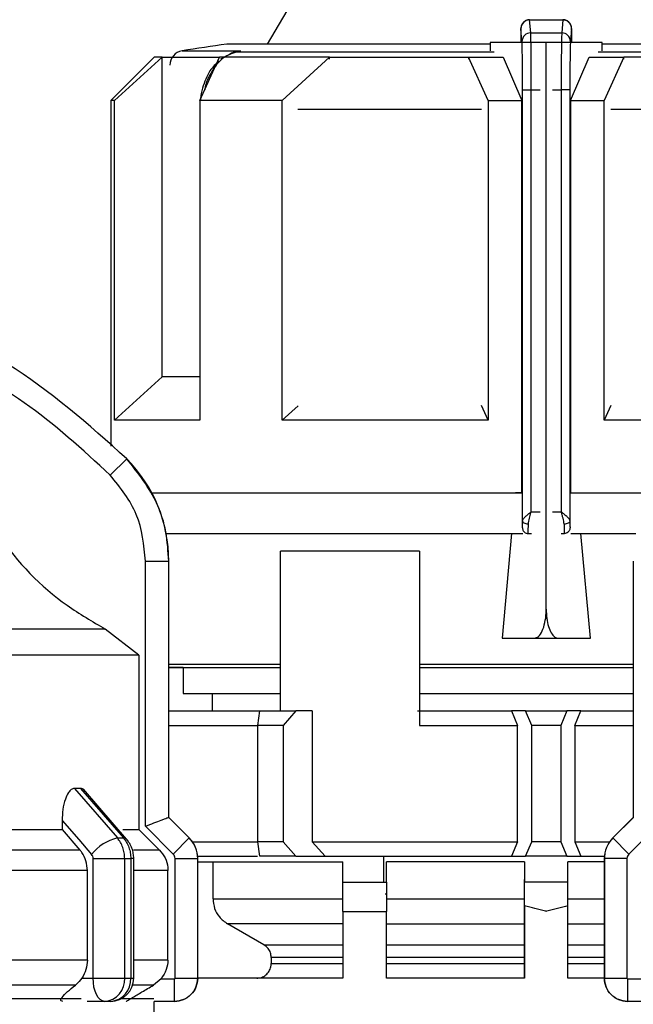
# Model space of a CAD drawing. Units: millimetres. Extents: x 50 to 2082, y 50 to 33210468.
# Drawn here: x 1193 to 1228, y 1181 to 1237 of the extents above; entities that cross this region are included whole.
import ezdxf

# ---------------------------------------------------------------- set-up
doc = ezdxf.new("R2010")
doc.units = ezdxf.units.MM
doc.header["$LTSCALE"] = 5
doc.styles.add('SLDTEXTSTYLE0', font='TXT', dxfattribs={"width": 0.75})
doc.dimstyles.new('SLDDIMSTYLE1', dxfattribs={"dimtxt": 17.5, "dimasz": 16.51, "dimexe": 0, "dimexo": 0.0625, "dimgap": 4.375, "dimtad": 1, "dimlfac": 0.6, "dimrnd": 1e-09, "dimzin": 12, "dimdsep": 46, "dimtxsty": 'SLDTEXTSTYLE0', "dimsah": 1, "dimcen": 0.09, "dimadec": 0, "dimazin": 3, "dimtfac": 1, "dimtofl": 0, "dimtmove": 0, "dimatfit": 3, "dimfxl": 1, "dimfrac": 2, "dimtolj": 1, "dimtzin": 12, "dimarcsym": 0})

# ---------------------------------------------------------------- blocks, each defined once
blk = doc.blocks.new('_D_17')
at = {"color": 7, "linetype": 'Continuous', "lineweight": 0}
for p, q in [((182.422, 1145.621), (182.422, 1351.877)), ((1414.781, 1209.622), (1414.781, 1351.877)), ((182.422, 1346.877), (1414.781, 1346.877))]:
    blk.add_line(p, q, dxfattribs=at)
at = {"color": 7, "linetype": 'Continuous', "lineweight": 18}
for points in [[(182.422, 1346.877), (198.932, 1344.337), (198.932, 1349.417)], [(1414.781, 1346.877), (1398.271, 1349.417), (1398.271, 1344.337)]]:
    blk.add_solid(points, dxfattribs=at)
at = {"color": 7, "linetype": 'Continuous', "lineweight": 18, "insert": (779.206, 1369.436), "char_height": 17.5, "attachment_point": 1, "style": 'SLDTEXTSTYLE0'}
blk.add_mtext('740', dxfattribs=at)

msp = doc.modelspace()

# ---------------------------------------------------------------- linework, layer by layer
at = {"color": 7, "linetype": 'Continuous', "lineweight": 25}
for p, q in [((1209.095, 1238.78), (1207.268, 1235.616)), ((1222.386, 1236.263), (1222.324, 1237.003)), ((1222.324, 1237.003), (1224.23, 1237.003)), ((1224.23, 1237.003), (1224.168, 1236.263)), ((1221.886, 1235.772), (1221.824, 1236.509)), ((1222.386, 1236.263), (1224.168, 1236.263)), ((1224.73, 1236.509), (1224.668, 1235.772)), ((1220.067, 1235.616), (1204.944, 1235.616)), ((1220.067, 1235.71), (1220.067, 1235.242)), ((1221.89, 1235.71), (1220.067, 1235.71)), ((1221.811, 1235.769), (1221.811, 1235.71)), ((1223.277, 1235.71), (1221.89, 1235.71)), ((1223.277, 1203.21), (1223.277, 1235.71)), ((1224.664, 1235.71), (1223.277, 1235.71)), ((1226.487, 1235.71), (1224.664, 1235.71)), ((1224.743, 1235.71), (1224.743, 1235.769)), ((1226.487, 1235.242), (1226.487, 1235.71)), ((1241.61, 1235.616), (1226.487, 1235.616)), ((1200.777, 1234.877), (1198.277, 1232.377)), ((1198.5, 1232.377), (1201.224, 1234.877)), ((1201.224, 1216.544), (1201.224, 1234.877)), ((1202.377, 1235.234), (1205.722, 1235.234)), ((1203.4, 1232.377), (1204.528, 1234.877)), ((1205.271, 1235.124), (1204.577, 1234.763)), ((1205.722, 1235.234), (1205.141, 1235.051)), ((1205.421, 1235.157), (1205.722, 1235.234)), ((1205.722, 1235.234), (1205.427, 1235.159)), ((1220.298, 1235.159), (1205.427, 1235.159)), ((1208.114, 1232.377), (1210.838, 1234.877)), ((1210.838, 1234.747), (1210.838, 1234.877)), ((1219.944, 1232.377), (1218.815, 1234.877)), ((1218.815, 1234.877), (1220.804, 1234.877)), ((1218.815, 1234.877), (1218.815, 1234.746)), ((1220.804, 1234.877), (1221.88, 1232.377)), ((1224.674, 1232.377), (1225.75, 1234.877)), ((1225.75, 1234.877), (1227.738, 1234.877)), ((1241.127, 1235.159), (1226.255, 1235.159)), ((1227.738, 1234.877), (1226.61, 1232.377)), ((1227.738, 1234.746), (1227.738, 1234.877)), ((1221.92, 1232.99), (1222.42, 1232.99)), ((1221.92, 1208.28), (1221.92, 1232.99)), ((1222.42, 1208.804), (1222.42, 1232.99)), ((1222.42, 1232.99), (1222.925, 1232.99)), ((1223.629, 1232.99), (1224.134, 1232.99)), ((1224.134, 1232.99), (1224.134, 1208.804)), ((1224.634, 1232.99), (1224.134, 1232.99)), ((1224.634, 1232.99), (1224.634, 1208.28)), ((1198.277, 1232.377), (1198.277, 1212.568)), ((1198.5, 1214.044), (1198.5, 1232.377)), ((1203.4, 1232.377), (1203.4, 1214.044)), ((1208.114, 1214.044), (1208.114, 1232.377)), ((1219.944, 1232.377), (1219.944, 1214.044)), ((1219.944, 1232.377), (1221.88, 1232.377)), ((1221.88, 1209.877), (1221.88, 1232.377)), ((1224.674, 1232.377), (1224.674, 1209.877)), ((1224.674, 1232.377), (1226.61, 1232.377)), ((1226.61, 1214.044), (1226.61, 1232.377)), ((1203.4, 1232.004), (1203.391, 1231.868)), ((1203.391, 1231.868), (1203.391, 1215.054)), ((1203.391, 1231.868), (1203.4, 1231.868)), ((1219.565, 1231.868), (1209.024, 1231.868)), ((1237.53, 1231.868), (1226.989, 1231.868)), ((1198.5, 1214.044), (1201.224, 1216.544)), ((1203.4, 1215.054), (1203.391, 1215.054)), ((1208.114, 1214.044), (1209.029, 1214.884)), ((1219.944, 1214.044), (1219.563, 1214.887)), ((1226.991, 1214.887), (1226.61, 1214.044)), ((1233.573, 1214.044), (1226.61, 1214.044)), ((1199.196, 1211.839), (1198.249, 1210.901)), ((1221.88, 1209.877), (1221.518, 1209.877)), ((1224.674, 1209.877), (1225.036, 1209.877)), ((1224.674, 1209.877), (1229.247, 1209.877)), ((1225.047, 1209.877), (1229.247, 1209.877)), ((1222.42, 1208.804), (1222.925, 1208.804)), ((1223.629, 1208.804), (1224.134, 1208.804)), ((1221.89, 1207.888), (1221.909, 1207.888)), ((1224.645, 1207.888), (1224.664, 1207.888)), ((1201.459, 1207.554), (1221.943, 1207.554)), ((1221.293, 1207.554), (1220.74, 1201.544)), ((1222.236, 1207.555), (1222.242, 1207.555)), ((1222.242, 1207.555), (1222.427, 1207.555)), ((1224.127, 1207.555), (1224.312, 1207.555)), ((1224.312, 1207.555), (1224.318, 1207.555)), ((1224.682, 1207.554), (1228.428, 1207.554)), ((1225.813, 1201.544), (1225.26, 1207.554)), ((1215.999, 1206.544), (1208.026, 1206.544)), ((1208.026, 1197.377), (1208.026, 1206.544)), ((1215.999, 1206.544), (1215.999, 1196.544)), ((1200.275, 1190.766), (1200.275, 1205.976)), ((1200.275, 1205.976), (1201.608, 1205.976)), ((1201.608, 1191.271), (1201.608, 1205.976)), ((1201.608, 1205.976), (1201.61, 1205.976)), ((1201.61, 1191.271), (1201.61, 1205.976)), ((1228.277, 1205.976), (1228.277, 1191.271)), ((1197.969, 1202.075), (1174.944, 1202.075)), ((1199.892, 1200.573), (1197.969, 1202.075)), ((1220.74, 1201.544), (1222.583, 1201.544)), ((1220.74, 1201.544), (1225.813, 1201.544)), ((1222.583, 1201.544), (1223.971, 1201.544)), ((1223.971, 1201.544), (1225.813, 1201.544)), ((1199.892, 1200.573), (1199.892, 1190.581)), ((1201.61, 1200.054), (1208.026, 1200.054)), ((1202.444, 1199.877), (1201.61, 1199.877)), ((1202.444, 1199.877), (1202.444, 1198.388)), ((1215.999, 1200.054), (1228.277, 1200.054)), ((1215.999, 1199.877), (1220.585, 1199.877)), ((1202.444, 1198.388), (1208.026, 1198.388)), ((1204.11, 1198.388), (1204.11, 1197.377)), ((1215.999, 1198.388), (1228.277, 1198.388)), ((1201.61, 1197.377), (1206.838, 1197.377)), ((1206.727, 1196.544), (1206.847, 1197.377)), ((1206.847, 1197.377), (1208.896, 1197.377)), ((1208.896, 1197.377), (1208.171, 1196.544)), ((1209.846, 1197.377), (1208.896, 1197.377)), ((1209.846, 1197.377), (1209.846, 1189.877)), ((1215.882, 1197.377), (1221.28, 1197.377)), ((1221.28, 1197.377), (1221.635, 1196.544)), ((1222.094, 1197.377), (1221.28, 1197.377)), ((1222.444, 1196.544), (1222.094, 1197.377)), ((1222.094, 1197.377), (1224.46, 1197.377)), ((1224.46, 1197.377), (1224.11, 1196.544)), ((1225.273, 1197.377), (1224.46, 1197.377)), ((1224.918, 1196.544), (1225.273, 1197.377)), ((1225.273, 1197.377), (1228.277, 1197.377)), ((1201.61, 1196.544), (1206.727, 1196.544)), ((1206.727, 1189.877), (1206.727, 1196.544)), ((1208.171, 1196.544), (1206.727, 1196.544)), ((1208.171, 1196.544), (1208.171, 1189.877)), ((1215.999, 1196.544), (1221.635, 1196.544)), ((1221.635, 1189.877), (1221.635, 1196.544)), ((1222.444, 1189.877), (1222.444, 1196.544)), ((1224.11, 1196.544), (1222.444, 1196.544)), ((1224.11, 1196.544), (1224.11, 1189.877)), ((1224.918, 1196.544), (1224.918, 1189.877)), ((1224.918, 1196.544), (1228.277, 1196.544)), ((1196.543, 1192.938), (1196.196, 1192.938)), ((1196.196, 1192.938), (1198.661, 1190.093)), ((1196.543, 1192.938), (1199.005, 1190.093)), ((1199.191, 1190.023), (1196.712, 1192.886)), ((1195.493, 1191.102), (1195.493, 1190.581)), ((1201.608, 1191.271), (1201.608, 1191.271)), ((1202.786, 1190.093), (1201.608, 1191.271)), ((1202.789, 1190.093), (1201.61, 1191.271)), ((1228.277, 1191.271), (1227.099, 1190.093)), ((1228.28, 1191.271), (1227.101, 1190.093)), ((1195.493, 1190.581), (1196.515, 1189.402)), ((1201.072, 1189.402), (1199.892, 1190.581)), ((1201.867, 1189.173), (1200.275, 1190.766)), ((1229.612, 1190.766), (1228.02, 1189.173)), ((1198.661, 1190.093), (1199.005, 1190.093)), ((1201.867, 1189.173), (1202.786, 1190.093)), ((1202.786, 1190.093), (1202.789, 1190.093)), ((1202.971, 1189.877), (1206.727, 1189.877)), ((1206.847, 1189.044), (1206.727, 1189.877)), ((1208.171, 1189.877), (1206.727, 1189.877)), ((1208.171, 1189.877), (1208.896, 1189.044)), ((1209.846, 1189.877), (1210.582, 1189.044)), ((1209.846, 1189.877), (1221.635, 1189.877)), ((1221.635, 1189.877), (1221.28, 1189.044)), ((1222.094, 1189.044), (1222.444, 1189.877)), ((1224.11, 1189.877), (1222.444, 1189.877)), ((1224.11, 1189.877), (1224.46, 1189.044)), ((1224.918, 1189.877), (1225.273, 1189.044)), ((1224.918, 1189.877), (1226.917, 1189.877)), ((1227.099, 1190.093), (1227.101, 1190.093)), ((1228.02, 1189.173), (1227.101, 1190.093)), ((1196.515, 1189.402), (1189.184, 1189.402)), ((1201.072, 1189.402), (1199.579, 1189.402)), ((1197.268, 1182.057), (1197.268, 1188.914)), ((1199.082, 1182.057), (1199.082, 1188.914)), ((1199.082, 1188.914), (1199.43, 1188.914)), ((1199.43, 1188.914), (1199.43, 1182.057)), ((1199.601, 1188.914), (1199.43, 1188.914)), ((1199.601, 1182.057), (1199.601, 1188.914)), ((1201.975, 1182.057), (1201.975, 1188.914)), ((1201.975, 1188.914), (1203.275, 1188.914)), ((1203.272, 1189.044), (1206.711, 1189.044)), ((1203.275, 1182.057), (1203.275, 1188.914)), ((1203.275, 1188.914), (1203.277, 1188.914)), ((1203.277, 1182.057), (1203.277, 1188.914)), ((1203.277, 1188.721), (1211.61, 1188.721)), ((1204.151, 1186.607), (1204.151, 1188.721)), ((1208.896, 1189.044), (1206.847, 1189.044)), ((1208.896, 1189.044), (1210.582, 1189.044)), ((1210.582, 1189.044), (1221.28, 1189.044)), ((1211.61, 1187.554), (1211.61, 1188.721)), ((1213.957, 1187.554), (1213.957, 1189.044)), ((1222.027, 1188.721), (1214.11, 1188.721)), ((1214.11, 1187.554), (1214.11, 1188.721)), ((1221.28, 1189.044), (1222.094, 1189.044)), ((1222.027, 1188.721), (1222.027, 1187.554)), ((1224.46, 1189.044), (1222.094, 1189.044)), ((1224.46, 1189.044), (1225.273, 1189.044)), ((1226.61, 1188.721), (1224.527, 1188.721)), ((1224.527, 1187.554), (1224.527, 1188.721)), ((1225.273, 1189.044), (1226.615, 1189.044)), ((1226.61, 1188.914), (1226.61, 1182.057)), ((1226.61, 1188.914), (1226.613, 1188.914)), ((1226.613, 1188.914), (1226.613, 1182.057)), ((1227.913, 1188.914), (1226.613, 1188.914)), ((1227.913, 1188.914), (1227.913, 1182.057)), ((1196.939, 1188.224), (1189.231, 1188.224)), ((1196.939, 1183.095), (1196.939, 1188.224)), ((1201.561, 1188.224), (1199.601, 1188.224)), ((1201.561, 1183.095), (1201.561, 1188.224)), ((1211.61, 1187.554), (1214.11, 1187.554)), ((1222.027, 1182.054), (1222.027, 1187.71)), ((1222.027, 1186.194), (1222.027, 1187.554)), ((1224.527, 1187.554), (1222.027, 1187.554)), ((1224.527, 1186.194), (1224.527, 1187.554)), ((1214.11, 1186.877), (1214.026, 1186.877)), ((1204.151, 1186.607), (1211.61, 1186.607)), ((1214.11, 1186.607), (1222.027, 1186.607)), ((1224.527, 1186.607), (1226.61, 1186.607)), ((1211.61, 1185.887), (1211.61, 1182.054)), ((1211.61, 1185.887), (1214.11, 1185.887)), ((1214.11, 1182.054), (1214.11, 1185.887)), ((1222.027, 1186.194), (1222.027, 1182.054)), ((1224.527, 1182.054), (1224.527, 1186.194)), ((1211.61, 1185.164), (1204.986, 1185.164)), ((1207.075, 1183.961), (1204.986, 1185.164)), ((1214.11, 1185.164), (1222.027, 1185.164)), ((1224.527, 1185.164), (1226.61, 1185.164)), ((1207.075, 1183.961), (1211.61, 1183.961)), ((1214.11, 1183.961), (1222.027, 1183.961)), ((1224.527, 1183.961), (1226.61, 1183.961)), ((1196.939, 1183.095), (1189.231, 1183.095)), ((1201.561, 1183.095), (1199.601, 1183.095)), ((1211.61, 1183.239), (1207.493, 1183.239)), ((1207.493, 1183.239), (1207.493, 1182.887)), ((1222.027, 1183.239), (1214.11, 1183.239)), ((1226.61, 1183.239), (1224.527, 1183.239)), ((1207.493, 1182.887), (1211.61, 1182.887)), ((1214.11, 1182.887), (1222.027, 1182.887)), ((1224.527, 1182.887), (1226.61, 1182.887)), ((1196.624, 1182.057), (1197.268, 1182.057)), ((1201.171, 1182.024), (1200.73, 1181.651)), ((1201.171, 1182.024), (1201.941, 1182.024)), ((1201.941, 1180.724), (1201.941, 1182.024)), ((1201.975, 1182.057), (1203.275, 1182.057)), ((1203.275, 1182.057), (1203.277, 1182.057)), ((1211.61, 1182.054), (1203.277, 1182.054)), ((1222.027, 1182.054), (1214.11, 1182.054)), ((1226.61, 1182.054), (1224.527, 1182.054)), ((1226.61, 1182.057), (1226.613, 1182.057)), ((1226.613, 1182.057), (1227.913, 1182.057)), ((1227.946, 1182.024), (1228.716, 1182.024)), ((1227.946, 1182.024), (1227.946, 1180.724)), ((1196.251, 1181.651), (1189.168, 1181.651)), ((1200.73, 1181.651), (1199.538, 1181.651)), ((1197.935, 1180.724), (1196.924, 1180.724)), ((1198.268, 1180.724), (1197.935, 1180.724)), ((1201.941, 1180.724), (1200.775, 1180.724)), ((1200.777, 1176.887), (1200.777, 1180.724)), ((1229.113, 1180.724), (1227.946, 1180.724))]:
    msp.add_line(p, q, dxfattribs=at)
at = {"color": 7, "linetype": 'Continuous', "lineweight": 25, "flags": 128}
for points in [[(1201.224, 1234.877), (1201.029, 1234.877), (1200.889, 1234.877), (1200.805, 1234.877), (1200.777, 1234.877)], [(1201.224, 1234.877), (1201.465, 1234.877), (1201.756, 1234.877), (1202.098, 1234.877), (1202.49, 1234.877), (1202.929, 1234.877), (1203.416, 1234.877), (1203.95, 1234.877), (1204.528, 1234.877)], [(1210.838, 1234.877), (1209.918, 1234.877), (1209.031, 1234.877), (1208.18, 1234.877), (1207.367, 1234.877), (1206.593, 1234.877), (1205.861, 1234.877), (1205.172, 1234.877), (1204.528, 1234.877)], [(1205.141, 1235.051), (1205.148, 1235.046), (1205.154, 1235.044), (1205.159, 1235.045), (1205.161, 1235.048), (1205.162, 1235.054), (1205.162, 1235.063), (1205.16, 1235.074), (1205.156, 1235.089)], [(1210.838, 1234.877), (1211.757, 1234.877), (1212.703, 1234.877), (1213.673, 1234.877), (1214.667, 1234.877), (1215.68, 1234.877), (1216.71, 1234.877), (1217.756, 1234.877), (1218.815, 1234.877)], [(1235.716, 1234.877), (1234.797, 1234.877), (1233.851, 1234.877), (1232.88, 1234.877), (1231.887, 1234.877), (1230.874, 1234.877), (1229.843, 1234.877), (1228.797, 1234.877), (1227.738, 1234.877)], [(1198.5, 1232.377), (1198.403, 1232.377), (1198.333, 1232.377), (1198.291, 1232.377), (1198.277, 1232.377)], [(1208.114, 1232.377), (1207.458, 1232.377), (1206.82, 1232.377), (1206.2, 1232.377), (1205.599, 1232.377), (1205.018, 1232.377), (1204.458, 1232.377), (1203.918, 1232.377), (1203.4, 1232.377)], [(1203.4, 1216.544), (1202.929, 1216.544), (1202.49, 1216.544), (1202.098, 1216.544), (1201.756, 1216.544), (1201.465, 1216.544), (1201.224, 1216.544)], [(1203.4, 1214.044), (1202.461, 1214.044), (1201.609, 1214.044), (1200.847, 1214.044), (1200.18, 1214.044), (1199.609, 1214.044), (1199.138, 1214.044), (1198.768, 1214.044), (1198.5, 1214.044)], [(1219.944, 1214.044), (1218.348, 1214.044), (1216.772, 1214.044), (1215.224, 1214.044), (1213.71, 1214.044), (1212.236, 1214.044), (1210.808, 1214.044), (1209.432, 1214.044), (1208.114, 1214.044)], [(1200.641, 1209.877), (1202.492, 1209.877), (1204.874, 1209.877), (1207.693, 1209.877), (1210.882, 1209.877), (1214.365, 1209.877), (1218.061, 1209.877), (1221.88, 1209.877)], [(1200.641, 1209.877), (1201.018, 1209.877), (1202.751, 1209.877), (1204.991, 1209.877), (1207.683, 1209.877), (1210.76, 1209.877), (1214.147, 1209.877), (1217.759, 1209.877), (1221.507, 1209.877)], [(1222.253, 1208.09), (1222.188, 1208.094), (1222.126, 1208.105), (1222.069, 1208.123), (1222.019, 1208.147), (1221.977, 1208.175), (1221.946, 1208.208), (1221.927, 1208.243), (1221.92, 1208.28)], [(1224.634, 1208.28), (1224.627, 1208.243), (1224.608, 1208.208), (1224.577, 1208.175), (1224.535, 1208.147), (1224.485, 1208.123), (1224.428, 1208.105), (1224.366, 1208.094), (1224.301, 1208.09)], [(1199.892, 1200.573), (1199.282, 1200.573), (1198.004, 1200.573), (1196.088, 1200.573), (1193.585, 1200.573), (1190.56, 1200.573), (1187.089, 1200.573), (1183.263, 1200.573), (1179.179, 1200.573), (1174.944, 1200.573)], [(1201.61, 1199.877), (1202.2, 1199.877), (1203.525, 1199.877), (1205.389, 1199.877), (1207.742, 1199.877), (1208.026, 1199.877)], [(1220.585, 1199.877), (1224.216, 1199.877), (1227.821, 1199.877), (1228.277, 1199.877)], [(1195.493, 1191.102), (1196.44, 1190.009), (1197.184, 1189.15)], [(1201.61, 1191.271), (1201.61, 1191.271), (1201.61, 1191.271), (1201.609, 1191.271), (1201.608, 1191.271)], [(1228.277, 1191.271), (1228.277, 1191.271), (1228.278, 1191.271), (1228.278, 1191.271), (1228.279, 1191.271)], [(1188.693, 1190.581), (1189.116, 1190.581), (1190.164, 1190.581), (1191.171, 1190.581), (1192.133, 1190.581), (1193.049, 1190.581), (1193.915, 1190.581), (1194.731, 1190.581), (1195.493, 1190.581)], [(1198.965, 1190.581), (1199.035, 1190.581), (1199.347, 1190.581), (1199.594, 1190.581), (1199.776, 1190.581), (1199.892, 1190.581)], [(1199.191, 1190.023), (1199.118, 1190.073), (1199.005, 1190.093)], [(1197.268, 1188.914), (1197.504, 1188.914), (1197.757, 1188.914), (1198.016, 1188.914), (1198.272, 1188.914), (1198.516, 1188.914), (1198.737, 1188.914), (1198.928, 1188.914), (1199.082, 1188.914)], [(1197.935, 1180.724), (1197.805, 1180.749), (1197.68, 1180.825), (1197.564, 1180.948), (1197.463, 1181.114), (1197.38, 1181.316), (1197.319, 1181.547), (1197.281, 1181.797), (1197.268, 1182.057)], [(1199.082, 1182.057), (1199.126, 1182.057), (1199.17, 1182.057), (1199.214, 1182.057), (1199.258, 1182.057), (1199.301, 1182.057), (1199.345, 1182.057), (1199.388, 1182.057), (1199.43, 1182.057)], [(1199.43, 1182.057), (1199.47, 1182.057), (1199.504, 1182.057), (1199.534, 1182.057), (1199.558, 1182.057), (1199.577, 1182.057), (1199.591, 1182.057), (1199.599, 1182.057), (1199.601, 1182.057)], [(1188.452, 1180.887), (1190.309, 1180.887), (1193.271, 1180.887), (1195.807, 1180.887), (1196.591, 1180.887)], [(1198.908, 1180.887), (1199.395, 1180.887), (1200.37, 1180.887), (1200.759, 1180.887)]]:
    msp.add_lwpolyline(points, dxfattribs=at)
at = {"color": 7, "linetype": 'Continuous', "lineweight": 25}
for centre, radius, start, end in [((1222.322, 1236.505), 0.498, 89.7978, 179.4779), ((1222.383, 1235.766), 0.497, 89.6717, 179.2855), ((1224.171, 1235.766), 0.497, 0.7145, 90.3283), ((1223.277, 1103.549), 133.333, 97.90321, 99.01843), ((1202.507, 1234.411), 0.833, 99.0184, 180), ((1205.465, 1234.621), 0.539, 94.0373, 127.0058), ((1193.277, 1205.976), 8.333, 360, 44.7172), ((1199.234, 1187.566), 2.591, 102.7687, 142.3123), ((1201.61, 1188.914), 1.667, 0, 45), ((1228.277, 1188.914), 1.667, 135, 180), ((1197.834, 1181.97), 1.251, 274.6233, 3.9756), ((1198.268, 1182.057), 1.333, 270, 0), ((1198.176, 1181.977), 1.257, 274.1876, 3.6498), ((1201.944, 1182.057), 1.333, 270, 360), ((1227.944, 1182.057), 1.333, 180, 270)]:
    msp.add_arc(centre, radius, start, end, dxfattribs=at)
for points, knots in [([(1222.322, 1237.019), (1222.287, 1237.017), (1222.217, 1237.012), (1222.117, 1236.979), (1222.028, 1236.928), (1221.932, 1236.842), (1221.855, 1236.719), (1221.822, 1236.585), (1221.823, 1236.533), (1221.823, 1236.513)], [0, 0, 0, 0, 0.122632, 0.244046, 0.363366, 0.480171, 0.69494, 0.882076, 1, 1, 1, 1]), ([(1224.73, 1236.509), (1224.726, 1236.556), (1224.717, 1236.661), (1224.649, 1236.789), (1224.559, 1236.886), (1224.465, 1236.949), (1224.353, 1236.994), (1224.272, 1237), (1224.23, 1237.003)], [0, 0, 0, 0, 0.1804942, 0.4088525, 0.5425347, 0.6875886, 0.8413837, 1, 1, 1, 1]), ([(1224.726, 1236.536), (1224.726, 1236.563), (1224.724, 1236.627), (1224.7, 1236.705), (1224.652, 1236.793), (1224.601, 1236.859), (1224.533, 1236.921), (1224.446, 1236.974), (1224.343, 1237.012), (1224.27, 1237.016), (1224.232, 1237.019)], [0, 0, 0, 0, 0.14346, 0.3399903, 0.4303337, 0.5251426, 0.6294368, 0.7447925, 0.8696785, 1, 1, 1, 1]), ([(1221.824, 1236.509), (1221.823, 1236.515), (1221.821, 1236.525), (1221.819, 1236.496), (1221.817, 1236.435), (1221.815, 1236.345), (1221.813, 1236.229), (1221.812, 1236.091), (1221.811, 1235.935), (1221.811, 1235.825), (1221.811, 1235.769)], [0, 0, 0, 0, 0.12707, 0.254899, 0.375619, 0.499626, 0.620846, 0.744451, 0.871106, 1, 1, 1, 1]), ([(1222.42, 1232.99), (1222.419, 1233.317), (1222.418, 1234.009), (1222.411, 1234.997), (1222.401, 1235.875), (1222.391, 1236.13), (1222.386, 1236.263)], [0, 0, 0, 0, 0.213544, 0.451437, 0.713613, 1, 1, 1, 1]), ([(1224.168, 1236.263), (1224.163, 1236.13), (1224.153, 1235.875), (1224.143, 1234.997), (1224.136, 1234.009), (1224.135, 1233.317), (1224.134, 1232.99)], [0, 0, 0, 0, 0.286387, 0.548563, 0.786456, 1, 1, 1, 1]), ([(1224.743, 1235.769), (1224.743, 1235.824), (1224.743, 1235.935), (1224.742, 1236.09), (1224.741, 1236.228), (1224.739, 1236.343), (1224.737, 1236.434), (1224.735, 1236.495), (1224.733, 1236.526), (1224.731, 1236.515), (1224.73, 1236.509)], [0, 0, 0, 0, 0.127415, 0.255476, 0.376224, 0.500303, 0.621452, 0.745029, 0.871454, 1, 1, 1, 1]), ([(1224.74, 1236.253), (1224.74, 1236.276), (1224.74, 1236.301), (1224.739, 1236.318), (1224.739, 1236.319)], [0, 0, 0, 0, 0.926031, 1, 1, 1, 1]), ([(1221.92, 1232.99), (1221.92, 1233.182), (1221.919, 1233.567), (1221.916, 1234.274), (1221.909, 1234.993), (1221.897, 1235.552), (1221.889, 1235.703), (1221.886, 1235.772)], [0, 0, 0, 0, 0.147695, 0.295506, 0.567235, 0.803157, 1, 1, 1, 1]), ([(1224.668, 1235.772), (1224.665, 1235.703), (1224.657, 1235.552), (1224.645, 1234.993), (1224.638, 1234.274), (1224.635, 1233.567), (1224.634, 1233.182), (1224.634, 1232.99)], [0, 0, 0, 0, 0.196842, 0.432762, 0.70449, 0.852188, 1, 1, 1, 1]), ([(1205.427, 1235.159), (1205.16, 1235.053), (1204.652, 1234.853), (1204.064, 1234.068), (1203.727, 1233.411), (1203.68, 1233.005), (1203.678, 1232.994)], [0, 0, 0, 0, 0.344905, 0.656372, 0.990727, 1, 1, 1, 1]), ([(1204.489, 1234.662), (1204.306, 1234.482), (1203.898, 1234.078), (1203.586, 1233.265), (1203.443, 1232.68), (1203.43, 1232.459), (1203.429, 1232.441)], [0, 0, 0, 0, 0.338386, 0.759888, 0.980626, 1, 1, 1, 1]), ([(1199.196, 1211.839), (1196.999, 1213.803), (1192.674, 1217.668), (1187.285, 1219.807), (1184.633, 1220.858)], [0, 0, 0, 0, 0.508091, 1, 1, 1, 1]), ([(1198.249, 1210.901), (1196.658, 1212.366), (1193.476, 1215.295), (1189.622, 1217.256), (1187.694, 1218.237)], [0, 0, 0, 0, 0.5, 1, 1, 1, 1]), ([(1189.545, 1212.541), (1190.212, 1210.783), (1191.546, 1207.268), (1194.874, 1203.88), (1197.227, 1202.508), (1197.969, 1202.075)], [0, 0, 0, 0, 0.406475, 0.812895, 1, 1, 1, 1]), ([(1201.608, 1205.976), (1201.574, 1206.537), (1201.506, 1207.647), (1200.862, 1209.743), (1199.857, 1211.008), (1199.196, 1211.839)], [0, 0, 0, 0, 0.260153, 0.513905, 1, 1, 1, 1]), ([(1200.275, 1205.976), (1200.181, 1206.897), (1199.992, 1208.739), (1198.83, 1210.18), (1198.249, 1210.901)], [0, 0, 0, 0, 0.500009, 1, 1, 1, 1]), ([(1221.92, 1208.28), (1221.929, 1208.315), (1221.948, 1208.389), (1222.073, 1208.521), (1222.239, 1208.661), (1222.359, 1208.756), (1222.42, 1208.804)], [0, 0, 0, 0, 0.240203, 0.510956, 0.752438, 1, 1, 1, 1]), ([(1222.253, 1208.09), (1222.267, 1208.2), (1222.293, 1208.41), (1222.375, 1208.657), (1222.412, 1208.784), (1222.419, 1208.802), (1222.42, 1208.804)], [0, 0, 0, 0, 0.4877036, 0.9265485, 0.9920292, 1, 1, 1, 1]), ([(1224.301, 1208.09), (1224.288, 1208.2), (1224.267, 1208.368), (1224.198, 1208.595), (1224.162, 1208.717), (1224.143, 1208.778), (1224.137, 1208.797), (1224.135, 1208.802), (1224.134, 1208.804)], [0, 0, 0, 0, 0.487284, 0.742453, 0.926971, 0.977423, 0.992193, 1, 1, 1, 1]), ([(1224.134, 1208.804), (1224.134, 1208.804), (1224.135, 1208.803), (1224.137, 1208.802), (1224.145, 1208.796), (1224.204, 1208.749), (1224.322, 1208.657), (1224.48, 1208.521), (1224.606, 1208.389), (1224.625, 1208.315), (1224.634, 1208.28)], [0, 0, 0, 0, 0.000278, 0.002478, 0.008601, 0.03179, 0.243635, 0.489168, 0.759861, 1, 1, 1, 1]), ([(1221.909, 1207.888), (1221.911, 1207.907), (1221.914, 1207.94), (1221.917, 1208.094), (1221.919, 1208.218), (1221.92, 1208.28)], [0, 0, 0, 0, 0.428762, 0.713657, 1, 1, 1, 1]), ([(1221.909, 1207.888), (1221.911, 1207.863), (1221.914, 1207.814), (1221.939, 1207.745), (1221.975, 1207.685), (1222.035, 1207.621), (1222.125, 1207.567), (1222.204, 1207.559), (1222.242, 1207.555)], [0, 0, 0, 0, 0.144323, 0.283194, 0.416612, 0.544575, 0.783074, 1, 1, 1, 1]), ([(1224.645, 1207.888), (1224.643, 1207.863), (1224.64, 1207.814), (1224.615, 1207.745), (1224.579, 1207.685), (1224.519, 1207.621), (1224.429, 1207.566), (1224.349, 1207.559), (1224.312, 1207.555)], [0, 0, 0, 0, 0.144487, 0.2834753, 0.4169631, 0.5449485, 0.783354, 1, 1, 1, 1]), ([(1224.634, 1208.28), (1224.635, 1208.218), (1224.637, 1208.094), (1224.64, 1207.94), (1224.643, 1207.907), (1224.645, 1207.888)], [0, 0, 0, 0, 0.284844, 0.571169, 1, 1, 1, 1]), ([(1222.583, 1201.544), (1222.667, 1201.565), (1222.834, 1201.606), (1223.054, 1201.936), (1223.209, 1202.413), (1223.271, 1202.87), (1223.276, 1203.135), (1223.277, 1203.21)], [0, 0, 0, 0, 0.240126, 0.4806843, 0.7082329, 0.9167386, 1, 1, 1, 1]), ([(1223.277, 1203.21), (1223.284, 1203.034), (1223.297, 1202.68), (1223.403, 1202.207), (1223.56, 1201.831), (1223.757, 1201.588), (1223.901, 1201.558), (1223.971, 1201.544)], [0, 0, 0, 0, 0.19369, 0.387165, 0.586556, 0.800439, 1, 1, 1, 1]), ([(1196.196, 1192.938), (1196.133, 1192.924), (1196.01, 1192.897), (1195.823, 1192.681), (1195.644, 1192.296), (1195.516, 1191.738), (1195.5, 1191.309), (1195.493, 1191.102)], [0, 0, 0, 0, 0.144593, 0.288622, 0.484564, 0.751013, 1, 1, 1, 1]), ([(1196.776, 1192.797), (1196.74, 1192.839), (1196.668, 1192.922), (1196.584, 1192.933), (1196.543, 1192.938)], [0, 0, 0, 0, 0.501448, 1, 1, 1, 1]), ([(1200.275, 1190.766), (1200.44, 1190.831), (1200.769, 1190.961), (1201.137, 1191.106), (1201.37, 1191.194), (1201.501, 1191.242), (1201.585, 1191.27), (1201.6, 1191.271), (1201.608, 1191.271)], [0, 0, 0, 0, 0.2496457, 0.4991473, 0.632992, 0.7606408, 0.8827332, 1, 1, 1, 1]), ([(1199.082, 1188.914), (1199.076, 1189.023), (1199.066, 1189.241), (1198.98, 1189.555), (1198.849, 1189.848), (1198.724, 1190.011), (1198.661, 1190.093)], [0, 0, 0, 0, 0.25, 0.5, 0.75, 1, 1, 1, 1]), ([(1199.005, 1190.093), (1199.069, 1190.011), (1199.196, 1189.848), (1199.328, 1189.555), (1199.414, 1189.241), (1199.425, 1189.023), (1199.43, 1188.914)], [0, 0, 0, 0, 0.25, 0.5, 0.75, 1, 1, 1, 1]), ([(1199.601, 1188.914), (1199.596, 1189.013), (1199.585, 1189.213), (1199.503, 1189.506), (1199.376, 1189.785), (1199.253, 1189.943), (1199.191, 1190.023)], [0, 0, 0, 0, 0.245915, 0.494547, 0.745889, 1, 1, 1, 1]), ([(1203.275, 1188.914), (1203.268, 1189.023), (1203.256, 1189.241), (1203.156, 1189.555), (1203.005, 1189.848), (1202.859, 1190.011), (1202.786, 1190.093)], [0, 0, 0, 0, 0.25, 0.5, 0.75, 1, 1, 1, 1]), ([(1227.101, 1190.093), (1227.028, 1190.011), (1226.883, 1189.848), (1226.731, 1189.555), (1226.631, 1189.241), (1226.619, 1189.023), (1226.613, 1188.914)], [0, 0, 0, 0, 0.25, 0.5, 0.75, 1, 1, 1, 1]), ([(1196.939, 1188.224), (1196.923, 1188.411), (1196.89, 1188.784), (1196.698, 1189.175), (1196.552, 1189.357), (1196.515, 1189.402)], [0, 0, 0, 0, 0.428592, 0.857172, 1, 1, 1, 1]), ([(1197.268, 1188.914), (1197.265, 1188.958), (1197.258, 1189.047), (1197.208, 1189.116), (1197.184, 1189.15)], [0, 0, 0, 0, 0.499995, 1, 1, 1, 1]), ([(1201.072, 1189.402), (1201.192, 1189.257), (1201.43, 1188.967), (1201.55, 1188.533), (1201.559, 1188.285), (1201.561, 1188.224)], [0, 0, 0, 0, 0.428981, 0.857979, 1, 1, 1, 1]), ([(1201.975, 1188.914), (1201.97, 1188.963), (1201.961, 1189.06), (1201.899, 1189.136), (1201.867, 1189.173)], [0, 0, 0, 0, 0.499994, 1, 1, 1, 1]), ([(1228.02, 1189.173), (1227.989, 1189.136), (1227.926, 1189.06), (1227.917, 1188.963), (1227.913, 1188.914)], [0, 0, 0, 0, 0.5000057, 1, 1, 1, 1]), ([(1211.61, 1185.887), (1211.61, 1186.061), (1211.61, 1186.41), (1211.61, 1186.877), (1211.61, 1187.251), (1211.61, 1187.505), (1211.61, 1187.538), (1211.61, 1187.554)], [0, 0, 0, 0, 0.188658, 0.377058, 0.572445, 0.785427, 1, 1, 1, 1]), ([(1214.11, 1187.554), (1214.11, 1187.534), (1214.11, 1187.493), (1214.11, 1187.175), (1214.11, 1186.714), (1214.11, 1186.253), (1214.11, 1185.975), (1214.11, 1185.887)], [0, 0, 0, 0, 0.233183, 0.466669, 0.691162, 0.901789, 1, 1, 1, 1]), ([(1204.151, 1186.607), (1204.17, 1186.421), (1204.208, 1186.048), (1204.499, 1185.522), (1204.818, 1185.287), (1204.986, 1185.164)], [0, 0, 0, 0, 0.321552, 0.643094, 1, 1, 1, 1]), ([(1223.277, 1185.887), (1223.263, 1185.891), (1222.846, 1185.993), (1222.43, 1186.095), (1222.027, 1186.194)], [0, 0, 0, 0, 0.03326, 1, 1, 1, 1]), ([(1224.527, 1186.194), (1224.124, 1186.095), (1223.707, 1185.993), (1223.291, 1185.891), (1223.277, 1185.887)], [0, 0, 0, 0, 0.96674, 1, 1, 1, 1]), ([(1207.493, 1183.239), (1207.484, 1183.333), (1207.465, 1183.519), (1207.319, 1183.782), (1207.159, 1183.899), (1207.075, 1183.961)], [0, 0, 0, 0, 0.321265, 0.642513, 1, 1, 1, 1]), ([(1196.939, 1183.095), (1196.924, 1182.906), (1196.896, 1182.529), (1196.715, 1182.214), (1196.624, 1182.057)], [0, 0, 0, 0, 0.501329, 1, 1, 1, 1]), ([(1201.561, 1183.095), (1201.545, 1182.906), (1201.51, 1182.514), (1201.287, 1182.191), (1201.171, 1182.024)], [0, 0, 0, 0, 0.482954, 1, 1, 1, 1]), ([(1206.657, 1182.054), (1206.751, 1182.063), (1206.94, 1182.082), (1207.191, 1182.226), (1207.38, 1182.438), (1207.479, 1182.673), (1207.489, 1182.827), (1207.493, 1182.887)], [0, 0, 0, 0, 0.2154788, 0.4309658, 0.6461993, 0.8608311, 1, 1, 1, 1]), ([(1196.624, 1182.057), (1196.526, 1181.929), (1196.409, 1181.775), (1196.273, 1181.669), (1196.251, 1181.651)], [0, 0, 0, 0, 0.8351892, 1, 1, 1, 1]), ([(1201.941, 1182.024), (1201.946, 1182.024), (1201.953, 1182.025), (1201.961, 1182.029), (1201.966, 1182.033), (1201.969, 1182.038), (1201.973, 1182.046), (1201.974, 1182.052), (1201.975, 1182.057)], [0, 0, 0, 0, 0.2692, 0.387284, 0.500011, 0.612737, 0.730817, 1, 1, 1, 1]), ([(1227.913, 1182.057), (1227.913, 1182.052), (1227.914, 1182.046), (1227.918, 1182.038), (1227.922, 1182.033), (1227.927, 1182.029), (1227.934, 1182.025), (1227.941, 1182.024), (1227.946, 1182.024)], [0, 0, 0, 0, 0.269134, 0.387206, 0.499934, 0.612671, 0.73077, 1, 1, 1, 1]), ([(1195.533, 1180.724), (1195.498, 1180.728), (1195.428, 1180.737), (1195.405, 1180.815), (1195.493, 1180.988), (1195.781, 1181.283), (1196.092, 1181.527), (1196.251, 1181.651)], [0, 0, 0, 0, 0.10199, 0.203476, 0.377543, 0.683251, 1, 1, 1, 1]), ([(1199.168, 1180.724), (1199.174, 1180.728), (1199.187, 1180.737), (1199.31, 1180.812), (1199.59, 1180.981), (1200.086, 1181.275), (1200.508, 1181.522), (1200.73, 1181.651)], [0, 0, 0, 0, 0.099884, 0.199275, 0.369569, 0.668593, 1, 1, 1, 1])]:
    msp.add_open_spline(points, degree=3, knots=knots, dxfattribs=at)
for points in [[(1222.242, 1207.555), (1222.243, 1207.565), (1222.245, 1207.585), (1222.248, 1207.699), (1222.25, 1207.864), (1222.252, 1208.015), (1222.253, 1208.09)], [(1224.301, 1208.09), (1224.302, 1208.015), (1224.304, 1207.864), (1224.306, 1207.699), (1224.309, 1207.585), (1224.311, 1207.565), (1224.312, 1207.555)], [(1197.268, 1182.057), (1197.428, 1182.057), (1197.748, 1182.057), (1198.28, 1182.057), (1198.765, 1182.057), (1198.976, 1182.057), (1199.082, 1182.057)], [(1203.275, 1182.057), (1203.255, 1181.882), (1203.214, 1181.533), (1202.906, 1181.092), (1202.465, 1180.784), (1202.116, 1180.744), (1201.941, 1180.724)], [(1227.946, 1180.724), (1227.771, 1180.744), (1227.422, 1180.784), (1226.981, 1181.092), (1226.673, 1181.533), (1226.633, 1181.882), (1226.613, 1182.057)]]:
    msp.add_open_spline(points, degree=3, dxfattribs=at)

# ---------------------------------------------------------------- dimensions: what is measured, and where the dimension line sits
at = {"color": 7, "linetype": 'Continuous', "lineweight": 18}
dim = msp.add_linear_dim(base=(1414.781, 1346.877), p1=(182.422, 1140.621), p2=(1414.781, 1204.622), text='740', dimstyle='SLDDIMSTYLE1', dxfattribs=at)
dim.commit()
dim.dimension.update_dxf_attribs({"geometry": '_D_17', "text_midpoint": (798.602, 1346.877), "dimtype": 160})

doc.saveas('drawing.dxf')
